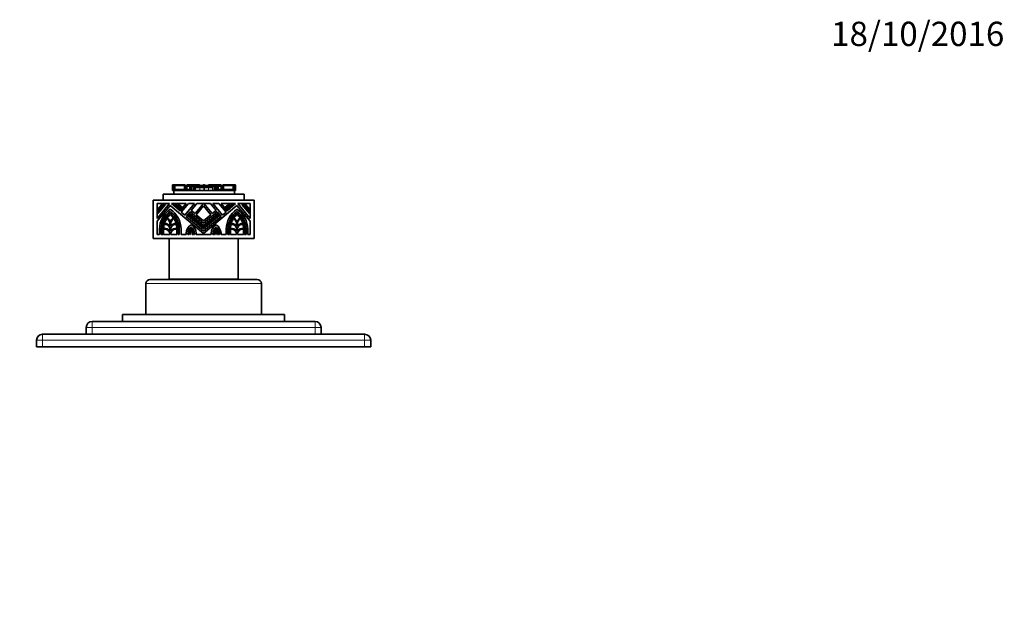
# Model space of a CAD drawing. Units: millimetres. Extents: x 0 to 835, y 0 to 1165.
# Drawn here: x 348 to 835, y 873 to 1165 of the extents above; entities that cross this region are included whole.
import ezdxf
from ezdxf import colors
from ezdxf.entities.mleader import LeaderData, LeaderLine
from ezdxf.math import Vec2, Vec3

# ---------------------------------------------------------------- set-up
doc = ezdxf.new("R2010")
doc.units = ezdxf.units.MM
doc.layers.add('DV4_Défaut', color=7, linetype='Continuous')
doc.layers.add('Défaut', color=7, linetype='Continuous')

# ---------------------------------------------------------------- blocks, each defined once
blk = doc.blocks.new('_DOT')
at = {"color": 0}
blk.add_line((0, 0), (-1, 0), dxfattribs=at)
at = {"color": 0, "const_width": 0.333}
blk.add_lwpolyline([(-0.1665, 0, 1), (0.1665, 0, 1)], format="xyb", close=True, dxfattribs=at)
blk = doc.blocks.new('SE3')
at = {"layer": 'DV4_Défaut', "color": 7, "linetype": 'Continuous', "lineweight": 18}
for p, q in [((423.79, 1083.1), (423.79, 1080.17)), ((423.86, 1083.1), (423.86, 1080.17)), ((424.78, 1082.74), (424.78, 1080.79)), ((424.89, 1082.74), (424.89, 1080.79)), ((424.89, 1080.79), (424.89, 1080.17)), ((425.33, 1080.79), (425.33, 1080.17)), ((426.77, 1080.79), (426.77, 1080.17)), ((427.03, 1083.1), (427.03, 1082.74)), ((427.08, 1083.1), (427.08, 1082.74)), ((427.14, 1080.79), (427.14, 1080.17)), ((427.9, 1083.1), (427.9, 1082.74)), ((428.57, 1080.79), (428.57, 1080.17)), ((429.03, 1080.79), (429.03, 1080.17)), ((429.37, 1080.79), (429.37, 1080.17)), ((429.4, 1082.74), (429.4, 1082.74)), ((430.09, 1082.74), (430.09, 1082.37)), ((430.44, 1082.74), (430.44, 1082.37)), ((430.89, 1082.74), (430.89, 1082.37)), ((431.29, 1082.74), (431.29, 1082.37)), ((431.65, 1082.74), (431.65, 1082.37)), ((431.98, 1082.74), (431.98, 1082.37)), ((433.16, 1082.37), (433.16, 1080.17)), ((434.28, 1082.37), (434.28, 1080.17)), ((437.22, 1081.53), (434.97, 1081.53)), ((435.39, 1082), (435.14, 1082)), ((435.14, 1081.93), (435.39, 1081.93)), ((436.11, 1082), (435.39, 1082)), ((435.39, 1081.93), (436.11, 1081.93)), ((436.2, 1082), (436.11, 1082)), ((436.11, 1081.93), (436.2, 1081.93)), ((436.2, 1081.86), (436.2, 1081.86)), ((436.2, 1081.86), (437.53, 1081.86)), ((437.02, 1082.19), (437.02, 1082.57)), ((437.22, 1080.17), (437.22, 1081.53)), ((437.23, 1081.53), (437.22, 1081.53)), ((437.23, 1081.53), (437.23, 1080.17)), ((438.03, 1081.53), (437.23, 1081.53)), ((437.72, 1081.91), (440.98, 1081.91)), ((437.92, 1081.96), (437.92, 1082.08)), ((437.92, 1082.08), (439.35, 1082.08)), ((437.92, 1082.08), (438.09, 1082.06)), ((439.35, 1082.08), (440.78, 1082.08)), ((440.62, 1082.06), (440.78, 1082.08)), ((441.48, 1081.53), (440.68, 1081.53)), ((440.78, 1082.08), (440.78, 1081.96)), ((441.18, 1081.86), (442.5, 1081.86)), ((441.48, 1080.17), (441.48, 1081.53)), ((441.49, 1081.53), (441.48, 1081.53)), ((441.49, 1081.53), (441.49, 1080.17)), ((443.73, 1081.53), (441.49, 1081.53)), ((441.68, 1082.57), (441.68, 1082.19)), ((442.59, 1082), (442.5, 1082)), ((442.5, 1081.93), (442.59, 1081.93)), ((442.5, 1081.86), (442.5, 1081.86)), ((443.31, 1082), (442.59, 1082)), ((442.59, 1081.93), (443.31, 1081.93)), ((443.57, 1082), (443.31, 1082)), ((443.31, 1081.93), (443.57, 1081.93)), ((444.43, 1082.37), (444.43, 1080.17)), ((445.54, 1082.37), (445.54, 1080.17)), ((446.73, 1082.74), (446.73, 1082.37)), ((447.05, 1082.74), (447.05, 1082.37)), ((447.42, 1082.74), (447.42, 1082.37)), ((447.82, 1082.74), (447.82, 1082.37)), ((448.27, 1082.74), (448.27, 1082.37)), ((448.62, 1082.74), (448.62, 1082.37)), ((449.3, 1082.74), (449.3, 1082.74)), ((449.34, 1080.79), (449.34, 1080.17)), ((449.68, 1080.79), (449.68, 1080.17)), ((450.13, 1080.79), (450.13, 1080.17)), ((450.8, 1083.1), (450.8, 1082.74)), ((451.57, 1080.79), (451.57, 1080.17)), ((451.63, 1083.1), (451.63, 1082.74)), ((451.68, 1083.1), (451.68, 1082.74)), ((451.93, 1080.79), (451.93, 1080.17)), ((453.38, 1080.79), (453.38, 1080.17)), ((453.81, 1082.74), (453.81, 1080.79)), ((453.82, 1080.79), (453.82, 1080.17)), ((453.93, 1082.74), (453.93, 1080.79)), ((454.84, 1083.1), (454.84, 1080.17)), ((454.91, 1083.1), (454.91, 1080.17)), ((467.65, 1034.28), (410.65, 1034.28)), ((381.15, 1012.58), (384.15, 1012.58)), ((384.15, 1015.58), (384.15, 1012.58)), ((494.15, 1012.58), (384.15, 1012.58)), ((384.15, 1012.58), (384.15, 1009.28)), ((494.15, 1015.58), (494.15, 1012.58)), ((494.15, 1009.28), (494.15, 1012.58)), ((497.15, 1012.58), (494.15, 1012.58)), ((359.65, 1009.28), (359.65, 1006.28)), ((518.65, 1009.28), (518.65, 1006.28)), ((356.65, 1006.28), (359.65, 1006.28)), ((359.65, 1006.28), (359.65, 1002.98)), ((518.65, 1006.28), (359.65, 1006.28)), ((518.65, 1002.98), (518.65, 1006.28)), ((518.65, 1006.28), (521.65, 1006.28))]:
    blk.add_line(p, q, dxfattribs=at)
at = {"layer": 'DV4_Défaut', "color": 7, "linetype": 'Continuous', "lineweight": 35}
for p, q in [((423.79, 1083.1), (423.79, 1083.1)), ((423.79, 1083.1), (423.8, 1083.1)), ((423.79, 1083.1), (423.79, 1080.17)), ((423.79, 1082.92), (423.79, 1082.92)), ((423.79, 1082.92), (423.79, 1080.17)), ((423.79, 1080.17), (423.79, 1080.17)), ((423.79, 1080.17), (423.79, 1080.17)), ((423.79, 1080.17), (423.8, 1080.17)), ((423.8, 1083.1), (423.8, 1080.17)), ((423.8, 1083.1), (423.81, 1083.1)), ((423.8, 1080.17), (423.81, 1080.17)), ((423.83, 1083.1), (423.81, 1083.1)), ((423.81, 1083.1), (423.81, 1080.17)), ((423.83, 1080.17), (423.81, 1080.17)), ((423.83, 1083.1), (423.83, 1080.17)), ((423.83, 1083.1), (423.86, 1083.1)), ((423.83, 1080.17), (423.86, 1080.17)), ((423.86, 1083.1), (423.92, 1083.1)), ((423.86, 1080.17), (423.92, 1080.17)), ((423.92, 1083.1), (424.02, 1083.1)), ((423.92, 1083.1), (423.92, 1080.17)), ((423.92, 1080.17), (424.02, 1080.17)), ((424.02, 1083.1), (424.02, 1080.17)), ((424.02, 1083.1), (424.44, 1083.1)), ((424.02, 1080.17), (424.35, 1080.17)), ((424.35, 1080.17), (454.35, 1080.17)), ((424.35, 1078.48), (424.35, 1080.17)), ((424.44, 1083.1), (424.44, 1080.79)), ((424.44, 1083.1), (424.79, 1083.1)), ((424.44, 1080.79), (424.44, 1080.17)), ((424.44, 1080.79), (424.65, 1080.79)), ((424.62, 1081.81), (424.52, 1081.81)), ((424.52, 1081.81), (424.52, 1080.79)), ((424.62, 1082.74), (424.63, 1082.74)), ((424.62, 1082.74), (424.62, 1080.79)), ((424.63, 1082.74), (424.63, 1080.79)), ((424.78, 1082.74), (424.63, 1082.74)), ((424.65, 1080.79), (424.65, 1080.17)), ((424.65, 1080.79), (424.89, 1080.79)), ((424.89, 1082.74), (424.78, 1082.74)), ((424.79, 1083.1), (424.79, 1082.74)), ((424.79, 1083.1), (426.32, 1083.1)), ((424.89, 1082.74), (424.89, 1080.79)), ((424.89, 1082.74), (425, 1082.74)), ((424.89, 1082.74), (424.89, 1082.74)), ((425.05, 1082.74), (424.89, 1082.74)), ((424.89, 1082.74), (424.89, 1082.74)), ((424.89, 1080.79), (425.33, 1080.79)), ((425, 1082.74), (425, 1080.79)), ((425, 1082.74), (429.71, 1082.74)), ((426.36, 1082.74), (425.05, 1082.74)), ((425.33, 1080.79), (426.01, 1080.79)), ((426.01, 1080.79), (426.01, 1080.17)), ((426.01, 1080.79), (426.77, 1080.79)), ((426.32, 1083.1), (426.32, 1082.74)), ((426.32, 1083.1), (426.59, 1083.1)), ((429.05, 1082.74), (426.36, 1082.74)), ((426.36, 1082.74), (426.36, 1082.74)), ((426.59, 1083.1), (426.59, 1082.74)), ((426.59, 1083.1), (426.79, 1083.1)), ((426.77, 1080.79), (427.14, 1080.79)), ((426.79, 1083.1), (426.79, 1082.74)), ((426.79, 1083.1), (427.03, 1083.1)), ((427.03, 1083.1), (427.08, 1083.1)), ((427.08, 1083.1), (427.24, 1083.1)), ((427.14, 1080.79), (428.16, 1080.79)), ((427.24, 1083.1), (427.24, 1082.74)), ((427.24, 1083.1), (427.56, 1083.1)), ((427.56, 1083.1), (427.56, 1082.74)), ((427.56, 1083.1), (427.56, 1083.1)), ((427.56, 1083.1), (427.72, 1083.1)), ((427.56, 1082.74), (427.56, 1083.1)), ((427.72, 1083.1), (427.9, 1083.1)), ((427.72, 1083.1), (427.72, 1082.74)), ((427.9, 1083.1), (427.96, 1083.1)), ((427.96, 1083.1), (429.91, 1083.1)), ((427.96, 1082.74), (427.96, 1083.1)), ((428.16, 1080.79), (428.16, 1080.17)), ((428.16, 1080.79), (428.57, 1080.79)), ((428.57, 1080.79), (429.03, 1080.79)), ((429.03, 1080.79), (429.37, 1080.79)), ((429.4, 1082.74), (429.05, 1082.74)), ((429.05, 1082.74), (429.05, 1082.74)), ((429.37, 1080.79), (429.69, 1080.79)), ((429.6, 1082.74), (429.4, 1082.74)), ((429.71, 1082.74), (429.6, 1082.74)), ((429.6, 1082.74), (429.6, 1082.74)), ((429.69, 1080.79), (429.69, 1080.17)), ((429.69, 1080.79), (430.08, 1080.79)), ((429.71, 1082.74), (429.71, 1080.79)), ((429.71, 1082.74), (430.09, 1082.74)), ((429.92, 1082.74), (429.71, 1082.74)), ((429.71, 1082.74), (429.71, 1082.74)), ((429.91, 1083.1), (429.91, 1082.74)), ((430.02, 1083.1), (429.91, 1083.1)), ((429.92, 1082.74), (429.92, 1082.74)), ((430.02, 1083.1), (430.05, 1083.1)), ((430.02, 1082.74), (430.02, 1083.1)), ((430.91, 1082.74), (430.04, 1082.74)), ((430.05, 1082.74), (430.05, 1083.1)), ((430.08, 1080.79), (430.08, 1080.17)), ((430.08, 1080.79), (431.1, 1080.79)), ((430.09, 1082.74), (430.44, 1082.74)), ((430.88, 1082.37), (430.09, 1082.37)), ((430.09, 1082.37), (430.09, 1080.79)), ((430.44, 1082.74), (430.89, 1082.74)), ((430.83, 1083.1), (430.82, 1083.1)), ((430.82, 1083.1), (430.82, 1082.74)), ((430.83, 1083.1), (430.83, 1082.74)), ((430.83, 1083.1), (431.33, 1083.1)), ((432.31, 1082.37), (430.88, 1082.37)), ((430.88, 1082.37), (430.88, 1080.79)), ((430.89, 1082.74), (430.96, 1082.74)), ((430.91, 1082.74), (430.91, 1082.74)), ((431.24, 1082.74), (430.91, 1082.74)), ((430.96, 1082.74), (431.27, 1082.74)), ((430.96, 1082.37), (430.96, 1082.74)), ((431.1, 1080.79), (431.1, 1080.17)), ((431.1, 1080.79), (431.67, 1080.79)), ((431.29, 1082.74), (431.24, 1082.74)), ((431.24, 1082.74), (431.24, 1082.74)), ((431.27, 1082.37), (431.27, 1082.74)), ((431.6, 1082.74), (431.29, 1082.74)), ((431.33, 1083.1), (431.33, 1082.74)), ((431.33, 1083.1), (431.46, 1083.1)), ((431.46, 1083.1), (431.46, 1082.74)), ((431.46, 1083.1), (434.68, 1083.1)), ((431.65, 1082.74), (431.6, 1082.74)), ((431.6, 1082.74), (431.6, 1082.37)), ((431.95, 1082.74), (431.65, 1082.74)), ((431.67, 1080.79), (431.67, 1080.17)), ((431.67, 1080.79), (432.31, 1080.79)), ((431.98, 1082.74), (431.95, 1082.74)), ((431.95, 1082.74), (431.95, 1082.37)), ((432.16, 1082.74), (431.98, 1082.74)), ((433.73, 1082.74), (432.16, 1082.74)), ((432.16, 1082.74), (432.16, 1082.37)), ((432.69, 1082.37), (432.31, 1082.37)), ((432.31, 1082.37), (432.31, 1080.79)), ((433.16, 1082.37), (432.69, 1082.37)), ((432.69, 1082.37), (432.69, 1080.17)), ((433.91, 1082.37), (433.16, 1082.37)), ((433.82, 1082.74), (433.73, 1082.74)), ((433.73, 1082.74), (433.73, 1082.37)), ((433.82, 1082.74), (433.82, 1082.37)), ((434.42, 1082.74), (433.82, 1082.74)), ((434.28, 1082.37), (433.91, 1082.37)), ((433.91, 1082.37), (433.91, 1080.17)), ((434.97, 1082.37), (434.28, 1082.37)), ((434.42, 1082.74), (434.42, 1082.37)), ((434.75, 1082.74), (434.42, 1082.74)), ((434.68, 1083.1), (434.68, 1082.74)), ((434.68, 1083.1), (435.21, 1083.1)), ((434.75, 1082.74), (434.75, 1082.37)), ((434.85, 1082.74), (434.75, 1082.74)), ((434.75, 1082.74), (434.75, 1082.74)), ((434.75, 1082.74), (434.75, 1082.37)), ((434.85, 1082.74), (434.85, 1082.37)), ((435.48, 1082.74), (434.85, 1082.74)), ((435.06, 1082.37), (434.97, 1082.37)), ((434.97, 1082.37), (434.97, 1080.17)), ((434.97, 1081.82), (434.99, 1081.82)), ((434.99, 1081.82), (435, 1081.82)), ((435, 1081.82), (437.3, 1081.82)), ((435.06, 1082.37), (435.14, 1082.37)), ((435.06, 1082.37), (435.06, 1081.82)), ((435.14, 1081.82), (435.14, 1082.37)), ((435.14, 1082.11), (435.36, 1082.11)), ((435.21, 1083.1), (435.21, 1082.74)), ((435.21, 1083.1), (435.79, 1083.1)), ((435.36, 1082.11), (436.15, 1082.11)), ((435.39, 1082), (435.39, 1081.93)), ((435.77, 1082.74), (435.48, 1082.74)), ((435.48, 1082.74), (435.48, 1082.11)), ((435.77, 1082.74), (435.77, 1082.63)), ((435.77, 1082.63), (435.77, 1082.11)), ((436.92, 1082.63), (435.77, 1082.63)), ((435.79, 1083.1), (435.79, 1082.74)), ((435.79, 1083.1), (437.04, 1083.1)), ((435.79, 1082.74), (436.14, 1082.74)), ((436.11, 1082), (436.11, 1081.93)), ((436.14, 1082.74), (436.27, 1082.74)), ((436.14, 1082.63), (436.14, 1082.74)), ((436.15, 1082.11), (436.19, 1082.11)), ((436.2, 1082.19), (436.2, 1081.86)), ((436.25, 1082.19), (436.2, 1082.19)), ((436.2, 1082.19), (436.2, 1081.86)), ((436.25, 1082.19), (436.29, 1082.19)), ((436.29, 1082.19), (436.25, 1082.19)), ((436.4, 1082.74), (436.27, 1082.74)), ((436.27, 1082.74), (436.27, 1082.63)), ((436.3, 1082.19), (436.29, 1082.19)), ((436.33, 1082.19), (436.3, 1082.19)), ((436.3, 1082.19), (436.3, 1082.19)), ((439.35, 1082.19), (436.33, 1082.19)), ((436.4, 1082.63), (436.4, 1082.74)), ((437.04, 1082.74), (436.4, 1082.74)), ((436.9, 1082.5), (436.9, 1082.19)), ((437.04, 1083.1), (437.04, 1082.74)), ((437.3, 1081.82), (438.06, 1081.82)), ((437.37, 1082.56), (437.37, 1082.19)), ((437.48, 1082.63), (437.48, 1082.19)), ((437.48, 1082.63), (437.48, 1082.63)), ((438.09, 1082.06), (438.15, 1082.05)), ((438.34, 1082), (440.37, 1082)), ((438.73, 1082.73), (438.73, 1082.19)), ((438.73, 1082.73), (438.73, 1082.73)), ((439.35, 1082.95), (439.35, 1082.79)), ((439.35, 1082.79), (439.35, 1082.19)), ((439.35, 1082.19), (439.35, 1082.08)), ((442.38, 1082.19), (439.35, 1082.19)), ((439.35, 1082.08), (439.35, 1082.04)), ((439.35, 1081.83), (439.35, 1081.54)), ((439.35, 1081.54), (439.35, 1080.17)), ((439.98, 1082.73), (439.98, 1082.19)), ((439.98, 1082.73), (439.98, 1082.73)), ((440.56, 1082.05), (440.62, 1082.06)), ((440.64, 1081.82), (441.41, 1081.82)), ((441.23, 1082.63), (441.23, 1082.19)), ((441.23, 1082.63), (441.23, 1082.63)), ((441.34, 1082.19), (441.34, 1082.56)), ((441.41, 1081.82), (443.7, 1081.82)), ((441.67, 1083.1), (441.67, 1082.74)), ((441.67, 1083.1), (442.92, 1083.1)), ((442.31, 1082.74), (441.67, 1082.74)), ((442.94, 1082.63), (441.78, 1082.63)), ((441.81, 1082.19), (441.81, 1082.5)), ((442.31, 1082.63), (442.31, 1082.74)), ((442.43, 1082.74), (442.31, 1082.74)), ((442.4, 1082.19), (442.38, 1082.19)), ((442.42, 1082.19), (442.4, 1082.19)), ((442.4, 1082.19), (442.4, 1082.19)), ((442.46, 1082.19), (442.42, 1082.19)), ((442.42, 1082.19), (442.46, 1082.19)), ((442.43, 1082.74), (442.56, 1082.74)), ((442.43, 1082.63), (442.43, 1082.74)), ((442.5, 1082.19), (442.46, 1082.19)), ((442.5, 1082.19), (442.5, 1081.86)), ((442.5, 1081.86), (442.5, 1082.19)), ((442.51, 1082.11), (442.56, 1082.11)), ((442.56, 1082.74), (442.92, 1082.74)), ((442.56, 1082.63), (442.56, 1082.74)), ((442.56, 1082.11), (443.35, 1082.11)), ((442.59, 1082), (442.59, 1081.93)), ((442.92, 1083.1), (442.92, 1082.74)), ((442.92, 1083.1), (443.49, 1083.1)), ((442.94, 1082.74), (442.94, 1082.63)), ((443.23, 1082.74), (442.94, 1082.74)), ((442.94, 1082.63), (442.94, 1082.11)), ((443.23, 1082.74), (443.23, 1082.11)), ((443.86, 1082.74), (443.23, 1082.74)), ((443.31, 1082), (443.31, 1081.93)), ((443.35, 1082.11), (443.57, 1082.11)), ((443.49, 1083.1), (443.49, 1082.74)), ((443.49, 1083.1), (444.03, 1083.1)), ((443.57, 1082.37), (443.65, 1082.37)), ((443.57, 1082.37), (443.57, 1081.82)), ((443.73, 1082.37), (443.65, 1082.37)), ((443.65, 1082.37), (443.65, 1081.82)), ((443.7, 1081.82), (443.72, 1081.82)), ((443.72, 1081.82), (443.73, 1081.82)), ((444.43, 1082.37), (443.73, 1082.37)), ((443.73, 1082.37), (443.73, 1080.17)), ((443.86, 1082.74), (443.86, 1082.37)), ((443.95, 1082.74), (443.86, 1082.74)), ((444.28, 1082.74), (443.95, 1082.74)), ((443.95, 1082.74), (443.95, 1082.37)), ((443.95, 1082.74), (443.95, 1082.74)), ((443.95, 1082.37), (443.95, 1082.74)), ((444.03, 1083.1), (444.03, 1082.74)), ((444.03, 1083.1), (447.24, 1083.1)), ((444.28, 1082.74), (444.28, 1082.37)), ((444.89, 1082.74), (444.28, 1082.74)), ((444.8, 1082.37), (444.43, 1082.37)), ((445.54, 1082.37), (444.8, 1082.37)), ((444.8, 1082.37), (444.8, 1080.17)), ((444.89, 1082.74), (444.89, 1082.37)), ((444.98, 1082.74), (444.89, 1082.74)), ((446.54, 1082.74), (444.98, 1082.74)), ((444.98, 1082.37), (444.98, 1082.74)), ((446.01, 1082.37), (445.54, 1082.37)), ((446.4, 1082.37), (446.01, 1082.37)), ((446.01, 1082.37), (446.01, 1080.17)), ((447.83, 1082.37), (446.4, 1082.37)), ((446.4, 1082.37), (446.4, 1080.79)), ((446.4, 1080.79), (447.03, 1080.79)), ((446.73, 1082.74), (446.54, 1082.74)), ((446.54, 1082.74), (446.54, 1082.37)), ((446.76, 1082.74), (446.73, 1082.74)), ((447.05, 1082.74), (446.76, 1082.74)), ((446.76, 1082.37), (446.76, 1082.74)), ((447.03, 1080.79), (447.03, 1080.17)), ((447.03, 1080.79), (447.61, 1080.79)), ((447.11, 1082.74), (447.05, 1082.74)), ((447.42, 1082.74), (447.11, 1082.74)), ((447.11, 1082.37), (447.11, 1082.74)), ((447.24, 1083.1), (447.24, 1082.74)), ((447.24, 1083.1), (447.38, 1083.1)), ((447.38, 1083.1), (447.38, 1082.74)), ((447.38, 1083.1), (447.88, 1083.1)), ((447.46, 1082.74), (447.42, 1082.74)), ((447.44, 1082.74), (447.75, 1082.74)), ((447.44, 1082.74), (447.44, 1082.37)), ((447.79, 1082.74), (447.46, 1082.74)), ((447.46, 1082.74), (447.46, 1082.74)), ((447.61, 1080.79), (447.61, 1080.17)), ((447.61, 1080.79), (448.63, 1080.79)), ((447.75, 1082.74), (447.82, 1082.74)), ((447.75, 1082.74), (447.75, 1082.37)), ((448.67, 1082.74), (447.79, 1082.74)), ((447.79, 1082.74), (447.79, 1082.74)), ((447.82, 1082.74), (448.27, 1082.74)), ((448.62, 1082.37), (447.83, 1082.37)), ((447.83, 1082.37), (447.83, 1080.79)), ((447.88, 1083.1), (447.88, 1082.74)), ((447.88, 1083.1), (447.88, 1083.1)), ((447.88, 1082.74), (447.88, 1083.1)), ((448.27, 1082.74), (448.62, 1082.74)), ((448.62, 1082.74), (449, 1082.74)), ((448.62, 1082.37), (448.62, 1080.79)), ((448.63, 1080.79), (448.63, 1080.17)), ((448.63, 1080.79), (449.02, 1080.79)), ((448.66, 1083.1), (448.69, 1083.1)), ((448.66, 1083.1), (448.66, 1082.74)), ((448.79, 1083.1), (448.69, 1083.1)), ((448.69, 1083.1), (448.69, 1082.74)), ((448.79, 1083.1), (448.79, 1082.74)), ((448.79, 1083.1), (450.75, 1083.1)), ((449, 1082.74), (448.79, 1082.74)), ((448.79, 1082.74), (448.79, 1082.74)), ((449, 1082.74), (449, 1080.79)), ((449, 1082.74), (453.71, 1082.74)), ((449.1, 1082.74), (449, 1082.74)), ((449, 1082.74), (449, 1082.74)), ((449.02, 1080.79), (449.02, 1080.17)), ((449.02, 1080.79), (449.34, 1080.79)), ((449.3, 1082.74), (449.1, 1082.74)), ((449.1, 1082.74), (449.1, 1082.74)), ((449.66, 1082.74), (449.3, 1082.74)), ((449.34, 1080.79), (449.68, 1080.79)), ((452.35, 1082.74), (449.66, 1082.74)), ((449.66, 1082.74), (449.66, 1082.74)), ((449.68, 1080.79), (450.13, 1080.79)), ((450.13, 1080.79), (450.55, 1080.79)), ((450.55, 1080.79), (450.55, 1080.17)), ((450.55, 1080.79), (451.57, 1080.79)), ((450.75, 1083.1), (450.8, 1083.1)), ((450.75, 1083.1), (450.75, 1082.74)), ((450.8, 1083.1), (450.98, 1083.1)), ((450.98, 1083.1), (450.98, 1082.74)), ((450.98, 1083.1), (451.14, 1083.1)), ((451.15, 1083.1), (451.14, 1083.1)), ((451.14, 1083.1), (451.14, 1082.74)), ((451.15, 1083.1), (451.15, 1082.74)), ((451.15, 1083.1), (451.47, 1083.1)), ((451.47, 1083.1), (451.47, 1082.74)), ((451.47, 1083.1), (451.63, 1083.1)), ((451.57, 1080.79), (451.93, 1080.79)), ((451.63, 1083.1), (451.68, 1083.1)), ((451.68, 1083.1), (451.91, 1083.1)), ((451.91, 1083.1), (451.91, 1082.74)), ((451.91, 1083.1), (452.12, 1083.1)), ((451.93, 1080.79), (452.7, 1080.79)), ((452.12, 1083.1), (452.12, 1082.74)), ((452.12, 1083.1), (452.39, 1083.1)), ((453.66, 1082.74), (452.35, 1082.74)), ((452.35, 1082.74), (452.35, 1082.74)), ((452.39, 1083.1), (452.39, 1082.74)), ((452.39, 1083.1), (453.92, 1083.1)), ((452.7, 1080.79), (452.7, 1080.17)), ((452.7, 1080.79), (453.38, 1080.79)), ((453.38, 1080.79), (453.82, 1080.79)), ((453.81, 1082.74), (453.66, 1082.74)), ((453.71, 1082.74), (453.71, 1080.79)), ((453.71, 1082.74), (453.81, 1082.74)), ((453.81, 1082.74), (453.81, 1080.79)), ((453.81, 1082.74), (453.81, 1082.74)), ((453.93, 1082.74), (453.81, 1082.74)), ((453.81, 1082.74), (453.81, 1082.74)), ((453.82, 1080.79), (454.05, 1080.79)), ((453.92, 1083.1), (453.92, 1082.74)), ((453.92, 1083.1), (454.27, 1083.1)), ((454.07, 1082.74), (453.93, 1082.74)), ((454.05, 1080.79), (454.05, 1080.17)), ((454.05, 1080.79), (454.27, 1080.79)), ((454.07, 1082.74), (454.08, 1082.74)), ((454.07, 1082.74), (454.07, 1080.79)), ((454.08, 1080.79), (454.08, 1082.74)), ((454.19, 1081.81), (454.08, 1081.81)), ((454.19, 1080.79), (454.19, 1081.81)), ((454.27, 1083.1), (454.27, 1080.79)), ((454.27, 1083.1), (454.69, 1083.1)), ((454.27, 1080.79), (454.27, 1080.17)), ((454.35, 1080.17), (454.69, 1080.17)), ((454.35, 1078.48), (454.35, 1080.17)), ((454.69, 1083.1), (454.69, 1080.17)), ((454.69, 1083.1), (454.79, 1083.1)), ((454.69, 1080.17), (454.79, 1080.17)), ((454.79, 1083.1), (454.84, 1083.1)), ((454.79, 1080.17), (454.79, 1083.1)), ((454.79, 1080.17), (454.84, 1080.17)), ((454.84, 1083.1), (454.88, 1083.1)), ((454.84, 1080.17), (454.88, 1080.17)), ((454.88, 1083.1), (454.88, 1080.17)), ((454.89, 1083.1), (454.88, 1083.1)), ((454.89, 1080.17), (454.88, 1080.17)), ((454.89, 1083.1), (454.9, 1083.1)), ((454.89, 1080.17), (454.89, 1083.1)), ((454.89, 1080.17), (454.9, 1080.17)), ((454.9, 1083.1), (454.9, 1080.17)), ((454.9, 1083.1), (454.91, 1083.1)), ((454.9, 1080.17), (454.91, 1080.17)), ((454.91, 1083.1), (454.91, 1083.1)), ((454.91, 1080.17), (454.91, 1083.1)), ((454.92, 1082.92), (454.91, 1082.92)), ((454.91, 1080.17), (454.91, 1080.17)), ((454.91, 1080.17), (454.92, 1080.17)), ((454.92, 1080.17), (454.92, 1082.92)), ((414.15, 1056.48), (414.15, 1075.48)), ((464.15, 1075.48), (414.15, 1075.48)), ((419.15, 1078.48), (459.15, 1078.48)), ((419.15, 1075.48), (419.15, 1078.48)), ((459.15, 1075.48), (459.15, 1078.48)), ((464.15, 1056.48), (464.15, 1075.48)), ((422.3, 1073.74), (416.15, 1073.74)), ((416.15, 1073.74), (416.15, 1066.41)), ((416.15, 1066.41), (422.3, 1073.74)), ((422.68, 1072.87), (416.15, 1065.09)), ((420.33, 1073.31), (416.57, 1068.84)), ((416.57, 1069.5), (419.77, 1073.31)), ((419.11, 1073.31), (416.57, 1070.29)), ((416.57, 1070.95), (418.56, 1073.31)), ((416.57, 1070.29), (416.57, 1070.95)), ((418.56, 1073.31), (419.11, 1073.31)), ((419.77, 1073.31), (420.33, 1073.31)), ((439.15, 1059.05), (422.68, 1072.87)), ((430.5, 1073.74), (423.35, 1073.74)), ((423.35, 1073.74), (427.55, 1070.22)), ((427.61, 1070.95), (424.79, 1073.31)), ((424.79, 1073.31), (425.45, 1073.31)), ((425.45, 1073.31), (427.88, 1071.28)), ((426.24, 1073.31), (426.9, 1073.31)), ((428.21, 1071.67), (426.24, 1073.31)), ((426.9, 1073.31), (428.48, 1071.99)), ((427.55, 1070.22), (430.5, 1073.74)), ((427.88, 1071.28), (427.61, 1070.95)), ((431.61, 1073.74), (428.04, 1069.48)), ((428.48, 1071.99), (428.21, 1071.67)), ((429.82, 1067.99), (434.65, 1073.74)), ((432.43, 1069.78), (430.47, 1067.44)), ((434.65, 1073.74), (431.61, 1073.74)), ((439.15, 1064.14), (432.43, 1069.78)), ((435.75, 1073.74), (432.98, 1070.43)), ((432.98, 1070.43), (434.88, 1068.83)), ((434.88, 1068.83), (439, 1073.74)), ((439.15, 1072.6), (435.53, 1068.29)), ((439, 1073.74), (435.75, 1073.74)), ((455.62, 1072.87), (439.15, 1059.05)), ((442.77, 1068.29), (439.15, 1072.6)), ((445.87, 1069.78), (439.15, 1064.14)), ((442.55, 1073.74), (439.31, 1073.74)), ((439.31, 1073.74), (443.42, 1068.83)), ((445.33, 1070.43), (442.55, 1073.74)), ((443.42, 1068.83), (445.33, 1070.43)), ((446.7, 1073.74), (443.66, 1073.74)), ((443.66, 1073.74), (448.49, 1067.99)), ((447.84, 1067.44), (445.87, 1069.78)), ((450.27, 1069.48), (446.7, 1073.74)), ((454.95, 1073.74), (447.8, 1073.74)), ((447.8, 1073.74), (450.76, 1070.22)), ((449.83, 1071.99), (451.4, 1073.31)), ((450.1, 1071.67), (449.83, 1071.99)), ((452.06, 1073.31), (450.1, 1071.67)), ((450.42, 1071.28), (452.85, 1073.31)), ((450.7, 1070.95), (450.42, 1071.28)), ((453.51, 1073.31), (450.7, 1070.95)), ((450.76, 1070.22), (454.95, 1073.74)), ((451.4, 1073.31), (452.06, 1073.31)), ((452.85, 1073.31), (453.51, 1073.31)), ((462.15, 1065.09), (455.62, 1072.87)), ((462.15, 1073.74), (456.01, 1073.74)), ((456.01, 1073.74), (462.15, 1066.41)), ((461.73, 1068.84), (457.98, 1073.31)), ((457.98, 1073.31), (458.53, 1073.31)), ((458.53, 1073.31), (461.73, 1069.5)), ((461.73, 1070.29), (459.2, 1073.31)), ((459.2, 1073.31), (459.75, 1073.31)), ((459.75, 1073.31), (461.73, 1070.95)), ((461.73, 1070.95), (461.73, 1070.29)), ((462.15, 1066.41), (462.15, 1073.74)), ((416.15, 1065.09), (416.15, 1058.47)), ((416.57, 1068.84), (416.57, 1069.5)), ((428.04, 1069.48), (429.82, 1067.99)), ((430.47, 1067.44), (439.15, 1060.16)), ((431.34, 1067.82), (431.61, 1068.15)), ((439.15, 1061.27), (431.34, 1067.82)), ((431.61, 1068.15), (439.15, 1061.82)), ((431.94, 1068.53), (432.21, 1068.86)), ((439.15, 1062.48), (431.94, 1068.53)), ((432.21, 1068.86), (439.15, 1063.03)), ((435.53, 1068.29), (439.15, 1065.25)), ((439.15, 1063.03), (446.09, 1068.86)), ((446.37, 1068.53), (439.15, 1062.48)), ((439.15, 1065.25), (442.77, 1068.29)), ((439.15, 1061.82), (446.69, 1068.15)), ((446.97, 1067.82), (439.15, 1061.27)), ((439.15, 1060.16), (447.84, 1067.44)), ((446.09, 1068.86), (446.37, 1068.53)), ((446.69, 1068.15), (446.97, 1067.82)), ((448.49, 1067.99), (450.27, 1069.48)), ((461.73, 1069.5), (461.73, 1068.84)), ((462.15, 1058.47), (462.15, 1065.09)), ((417.38, 1058.47), (417.38, 1061.17)), ((418.23, 1061.17), (418.23, 1058.47)), ((418.97, 1058.47), (418.97, 1061.17)), ((419.4, 1061.14), (419.4, 1058.47)), ((422.47, 1062.64), (422.47, 1064.51)), ((422.47, 1060.08), (422.47, 1061.17)), ((422.89, 1064.51), (422.89, 1062.64)), ((422.89, 1061.17), (422.89, 1060.08)), ((425.97, 1058.47), (425.97, 1061.14)), ((426.39, 1061.17), (426.39, 1058.47)), ((427.13, 1058.47), (427.13, 1061.17)), ((427.98, 1061.17), (427.98, 1058.47)), ((450.32, 1058.47), (450.32, 1061.17)), ((451.17, 1061.17), (451.17, 1058.47)), ((451.91, 1058.47), (451.91, 1061.17)), ((452.34, 1061.14), (452.34, 1058.47)), ((455.41, 1062.64), (455.41, 1064.51)), ((455.41, 1060.08), (455.41, 1061.17)), ((455.84, 1064.51), (455.84, 1062.64)), ((455.84, 1061.17), (455.84, 1060.08)), ((458.91, 1058.47), (458.91, 1061.14)), ((459.33, 1061.17), (459.33, 1058.47)), ((460.08, 1058.47), (460.08, 1061.17)), ((460.92, 1061.17), (460.92, 1058.47)), ((464.15, 1056.48), (414.15, 1056.48)), ((416.15, 1058.47), (417.38, 1058.47)), ((418.23, 1058.47), (418.97, 1058.47)), ((419.4, 1058.47), (422.47, 1058.47)), ((422.15, 1056.48), (422.15, 1036.48)), ((422.47, 1058.47), (422.47, 1058.52)), ((422.89, 1058.52), (422.89, 1058.47)), ((422.89, 1058.47), (425.97, 1058.47)), ((426.39, 1058.47), (427.13, 1058.47)), ((427.98, 1058.47), (430.56, 1058.47)), ((430.56, 1058.47), (430.56, 1059.15)), ((431.4, 1058.91), (431.4, 1058.47)), ((431.4, 1058.47), (431.88, 1058.47)), ((431.88, 1058.47), (431.88, 1058.91)), ((432.3, 1058.91), (432.3, 1058.47)), ((432.3, 1058.47), (432.57, 1058.47)), ((432.57, 1058.47), (432.57, 1059.51)), ((433.41, 1059.49), (433.41, 1058.47)), ((433.41, 1058.47), (433.74, 1058.47)), ((433.74, 1058.47), (433.74, 1058.84)), ((434.16, 1058.84), (434.16, 1058.47)), ((434.16, 1058.47), (434.63, 1058.47)), ((434.63, 1058.47), (434.63, 1058.84)), ((435.48, 1059.15), (435.48, 1058.47)), ((435.48, 1058.47), (442.83, 1058.47)), ((442.83, 1058.47), (442.83, 1059.15)), ((443.68, 1058.84), (443.68, 1058.47)), ((443.68, 1058.47), (444.14, 1058.47)), ((444.14, 1058.47), (444.14, 1058.84)), ((444.57, 1058.84), (444.57, 1058.47)), ((444.57, 1058.47), (444.89, 1058.47)), ((444.89, 1058.47), (444.89, 1059.49)), ((445.74, 1059.51), (445.74, 1058.47)), ((445.74, 1058.47), (446.01, 1058.47)), ((446.01, 1058.47), (446.01, 1058.91)), ((446.43, 1058.91), (446.43, 1058.47)), ((446.43, 1058.47), (446.9, 1058.47)), ((446.9, 1058.47), (446.9, 1058.91)), ((447.75, 1059.15), (447.75, 1058.47)), ((447.75, 1058.47), (450.32, 1058.47)), ((451.17, 1058.47), (451.91, 1058.47)), ((452.34, 1058.47), (455.41, 1058.47)), ((455.41, 1058.47), (455.41, 1058.52)), ((455.84, 1058.52), (455.84, 1058.47)), ((455.84, 1058.47), (458.91, 1058.47)), ((456.15, 1036.48), (456.15, 1056.48)), ((459.33, 1058.47), (460.08, 1058.47)), ((460.92, 1058.47), (462.15, 1058.47)), ((412.65, 1036.28), (465.65, 1036.28)), ((456.15, 1036.48), (422.15, 1036.48)), ((427.9, 1036.48), (427.9, 1036.28)), ((450.4, 1036.28), (450.4, 1036.48)), ((410.65, 1034.28), (410.65, 1019.08)), ((467.65, 1019.08), (467.65, 1034.28)), ((479.15, 1019.08), (399.15, 1019.08)), ((399.15, 1019.08), (399.15, 1015.58)), ((479.15, 1015.58), (479.15, 1019.08)), ((381.15, 1009.28), (381.15, 1012.58)), ((384.15, 1015.58), (494.15, 1015.58)), ((497.15, 1012.58), (497.15, 1009.28)), ((359.65, 1009.28), (518.65, 1009.28)), ((356.65, 1002.98), (356.65, 1006.28)), ((359.65, 1002.98), (356.65, 1002.98)), ((359.65, 1002.98), (518.65, 1002.98)), ((521.65, 1002.98), (518.65, 1002.98)), ((521.65, 1006.28), (521.65, 1002.98))]:
    blk.add_line(p, q, dxfattribs=at)
for centre, radius, start, end in [((436.17, 1081.85), 0.0356, 273.06, 1.8345), ((436.17, 1081.86), 0.0367, 270.0077, 0.062), ((436.19, 1082), 0.11, 84.4588, 90), ((436.24, 1082.14), 0.0672, 352.0723, 41.7586), ((437.23, 1082.49), 0.333, 107.9219, 178.7802), ((437.21, 1082.66), 0.173, 62.5315, 117.5342), ((437.16, 1083.65), 1.84, 270, 288.0201), ((437.45, 1083.3), 0.511, 252.5231, 264.6995), ((437.87, 1086.8), 4.04, 262.6109, 283.3829), ((438.34, 1079.98), 2.02, 89.9997, 107.4912), ((438.56, 1088.75), 6.71, 266.4264, 270.8923), ((438.91, 1082.73), 0.178, 154.374, 179.8105), ((440.83, 1086.73), 3.97, 256.5108, 276.87), ((439.8, 1082.73), 0.178, 0.1895, 23.8425), ((440.14, 1088.75), 6.71, 269.1078, 273.5735), ((440.37, 1079.98), 2.02, 72.3915, 90.0011), ((441.54, 1083.65), 1.84, 252.0717, 270), ((441.25, 1083.33), 0.544, 275.5795, 286.9172), ((441.5, 1082.64), 0.189, 65.7324, 115.507), ((442.51, 1082), 0.11, 90, 95.5412), ((442.54, 1081.85), 0.0356, 178.1655, 266.94), ((442.54, 1081.86), 0.0367, 180.0971, 269.9991), ((429.04, 1061.17), 11.66, 123.0557, 180), ((429.04, 1061.17), 10.81, 126.0319, 180), ((416.32, 1061.17), 11.66, 0, 56.9443), ((416.32, 1061.17), 10.81, 0, 53.9681), ((461.98, 1061.17), 11.66, 123.0557, 180), ((461.98, 1061.17), 10.81, 126.0319, 180), ((449.26, 1061.17), 11.66, 0, 56.9443), ((449.26, 1061.17), 10.81, 0, 53.9681), ((429.04, 1061.17), 10.07, 129.1667, 180), ((429.04, 1061.17), 9.65, 147.0407, 163.5339), ((416.32, 1061.17), 7, 28.5035, 48.6009), ((429.04, 1061.17), 9.65, 131.2496, 144.5032), ((416.32, 1061.17), 7.42, 31.0027, 49.0126), ((416.32, 1061.17), 10.07, 0, 50.8333), ((416.32, 1061.17), 9.65, 35.4968, 48.7504), ((429.04, 1061.17), 7.42, 130.9874, 148.9973), ((429.04, 1061.17), 7, 131.3991, 151.4965), ((416.32, 1061.17), 9.65, 16.4661, 32.9593), ((461.98, 1061.17), 10.07, 129.1667, 180), ((461.98, 1061.17), 9.65, 147.0407, 163.5339), ((449.26, 1061.17), 7, 28.5035, 48.6009), ((461.98, 1061.17), 9.65, 131.2496, 144.5032), ((449.26, 1061.17), 7.42, 31.0027, 49.0126), ((449.26, 1061.17), 10.07, 0, 50.8333), ((449.26, 1061.17), 9.65, 35.4968, 48.7504), ((461.98, 1061.17), 7.42, 130.9874, 148.9973), ((461.98, 1061.17), 7, 131.3991, 151.4965), ((449.26, 1061.17), 9.65, 16.4661, 32.9593), ((429.04, 1061.17), 9.65, 166.2993, 177.6487), ((419.82, 1058.52), 3.07, 30.4503, 97.7753), ((419.82, 1058.52), 2.65, 0, 99.2069), ((420.14, 1061.17), 2.33, 0, 101.5654), ((420.14, 1061.17), 2.76, 32.2042, 97.2204), ((425.23, 1061.17), 2.76, 82.7796, 147.7958), ((425.23, 1061.17), 2.33, 78.4346, 180), ((425.54, 1058.52), 3.07, 82.2247, 149.5497), ((425.54, 1058.52), 2.65, 80.7931, 180), ((416.32, 1061.17), 9.65, 2.3513, 13.7007), ((435.85, 1058.91), 5.3, 123.0191, 177.3797), ((435.85, 1058.91), 4.45, 130.3305, 180), ((435.85, 1058.91), 3.97, 136.1538, 180), ((435.85, 1058.91), 3.55, 143.6123, 155.1403), ((431.72, 1059.51), 1.27, 0.8456, 44.4181), ((430.19, 1058.84), 5.3, 3.3925, 58.4241), ((430.19, 1058.84), 4.44, 0, 51.1711), ((430.19, 1058.84), 3.98, 0, 45.2894), ((430.19, 1058.84), 3.55, 26.1349, 37.8309), ((434.26, 1059.49), 1.27, 134.2833, 178.237), ((448.12, 1058.84), 5.3, 121.5759, 176.6075), ((448.12, 1058.84), 4.44, 128.8289, 180), ((448.12, 1058.84), 3.98, 134.7106, 180), ((448.12, 1058.84), 3.55, 142.1691, 153.8651), ((444.04, 1059.49), 1.27, 1.763, 45.7167), ((442.46, 1058.91), 3.55, 24.8597, 36.3877), ((446.59, 1059.51), 1.27, 135.5819, 179.1544), ((442.46, 1058.91), 3.97, 0, 43.8462), ((442.46, 1058.91), 4.45, 0, 49.6695), ((442.46, 1058.91), 5.3, 2.6203, 56.9809), ((452.76, 1058.52), 2.65, 0, 99.2069), ((461.98, 1061.17), 9.65, 166.2993, 177.6487), ((452.76, 1058.52), 3.07, 30.4503, 97.7753), ((453.08, 1061.17), 2.33, 0, 101.5654), ((453.08, 1061.17), 2.76, 32.2042, 97.2204), ((458.17, 1061.17), 2.76, 82.7796, 147.7958), ((458.17, 1061.17), 2.33, 78.4346, 180), ((458.49, 1058.52), 3.07, 82.2247, 149.5497), ((458.49, 1058.52), 2.65, 80.7931, 180), ((449.26, 1061.17), 9.65, 2.3513, 13.7007), ((435.85, 1058.91), 3.55, 163.1338, 180), ((431.72, 1059.51), 0.848, 0, 30.2895), ((434.26, 1059.49), 0.848, 146.4762, 180), ((430.19, 1058.84), 3.55, 0, 18.4172), ((448.12, 1058.84), 3.55, 161.5828, 180), ((444.04, 1059.49), 0.848, 0, 33.5238), ((446.59, 1059.51), 0.848, 149.7105, 180), ((442.46, 1058.91), 3.55, 0, 16.8662), ((412.65, 1034.28), 2, 90, 180), ((465.65, 1034.28), 2, 0, 90), ((384.15, 1012.58), 3, 90, 180), ((494.15, 1012.58), 3, 0, 90), ((359.65, 1006.28), 3, 90, 180), ((518.65, 1006.28), 3, 0, 90)]:
    blk.add_arc(centre, radius, start, end, dxfattribs=at)
at = {"layer": 'DV4_Défaut', "color": 7, "linetype": 'Continuous', "lineweight": 18}
for centre, radius, start, end in [((437.53, 1083), 0.374, 248.7322, 262.5187), ((429.08, 1081.19), 8.89, 4.8393, 5.6906), ((437.73, 1151.5), 69.98, 270.2459, 271.331), ((437.79, 1155.92), 74.11, 270.2085, 271.2067), ((440.91, 1155.92), 74.11, 268.7933, 269.7915), ((440.98, 1151.5), 69.98, 268.669, 269.7541), ((449.63, 1081.19), 8.89, 174.3094, 175.1608), ((441.18, 1083), 0.374, 277.4813, 291.2678)]:
    blk.add_arc(centre, radius, start, end, dxfattribs=at)
for centre, major_axis, ratio, start_param, end_param in [((434.99, 1081.53), (0, 0.294), 0.549235, 0, 0.102222), ((435, 1081.53), (0, 0.294), 0.572221, 0, 0.169045), ((437.18, 1082.56), (0.184, 0), 0.12447, 0.025578, 2.620497), ((437.22, 1082.64), (-0.068, -0.171), 0.902963, 1.974105, 3.14425), ((438.17, 1081.9), (-0.239, -0.17), 0.581448, 4.620163, 5.076461), ((438.06, 1081.53), (0, 0.294), 0.116341, 0, 1.570796), ((438.21, 1081.86), (-0.193, -0.222), 0.644573, 4.343364, 4.69163), ((438.67, 1081.75), (0, -0.294), 0.401659, 3.141593, 3.629527), ((440.04, 1081.75), (0, 0.294), 0.401659, 5.800977, 6.283185), ((440.5, 1081.86), (-0.193, 0.222), 0.644573, 4.73313, 5.081414), ((440.54, 1081.9), (-0.239, 0.17), 0.581448, 4.348284, 4.804615), ((440.64, 1081.53), (0, 0.294), 0.116341, 4.712389, 6.283185), ((441.48, 1082.64), (0.068, -0.171), 0.902963, 3.140121, 4.309081), ((441.52, 1082.56), (0.184, 0), 0.12447, 0.521096, 3.116015), ((443.7, 1081.53), (0, -0.294), 0.572221, 2.972547, 3.141593), ((443.72, 1081.53), (0, -0.294), 0.549235, 3.03937, 3.141593)]:
    blk.add_ellipse(centre, major_axis=major_axis, ratio=ratio, start_param=start_param, end_param=end_param, dxfattribs=at)
at = {"layer": 'DV4_Défaut', "color": 7, "linetype": 'Continuous', "lineweight": 35}
blk.add_ellipse((442.45, 1082.13), major_axis=(-0.0126, 0.0671), ratio=0.625158, start_param=0.372332, end_param=1.370924, dxfattribs=at)
for points, knots in [([(435.36, 1082.11), (435.36, 1082.11), (435.36, 1082.11), (435.36, 1082.11), (435.36, 1082.11), (435.36, 1082.11), (435.37, 1082.11), (435.37, 1082.11), (435.37, 1082.1), (435.38, 1082.1), (435.38, 1082.09), (435.38, 1082.08), (435.38, 1082.07), (435.39, 1082.06), (435.39, 1082.05), (435.39, 1082.04), (435.39, 1082.03), (435.39, 1082.01), (435.39, 1082)], [0, 0, 0, 0, 0.052419, 0.052419, 0.052419, 0.143908, 0.143908, 0.143908, 0.358926, 0.358926, 0.358926, 0.572922, 0.572922, 0.572922, 0.786446, 0.786446, 0.786446, 1, 1, 1, 1]), ([(435.39, 1081.93), (435.39, 1081.92), (435.39, 1081.9), (435.39, 1081.89), (435.39, 1081.88), (435.4, 1081.87), (435.4, 1081.86), (435.4, 1081.85), (435.4, 1081.84), (435.41, 1081.84), (435.41, 1081.83), (435.41, 1081.82), (435.42, 1081.82), (435.42, 1081.82), (435.42, 1081.82), (435.42, 1081.82), (435.42, 1081.82), (435.42, 1081.82), (435.42, 1081.82)], [0, 0, 0, 0, 0.213552, 0.213552, 0.213552, 0.427074, 0.427074, 0.427074, 0.641068, 0.641068, 0.641068, 0.856084, 0.856084, 0.856084, 0.947645, 0.947645, 0.947645, 1, 1, 1, 1]), ([(436.11, 1081.93), (436.11, 1081.92), (436.11, 1081.9), (436.11, 1081.89), (436.11, 1081.88), (436.11, 1081.87), (436.11, 1081.86), (436.11, 1081.85), (436.11, 1081.84), (436.1, 1081.84), (436.1, 1081.83), (436.1, 1081.82), (436.1, 1081.82), (436.1, 1081.82), (436.1, 1081.82), (436.1, 1081.82), (436.1, 1081.82), (436.1, 1081.82), (436.09, 1081.82)], [0, 0, 0, 0, 0.210669, 0.210669, 0.210669, 0.421202, 0.421202, 0.421202, 0.633844, 0.633844, 0.633844, 0.849935, 0.849935, 0.849935, 0.95701, 0.95701, 0.95701, 1, 1, 1, 1]), ([(436.15, 1082.11), (436.15, 1082.11), (436.15, 1082.11), (436.15, 1082.11), (436.14, 1082.11), (436.14, 1082.11), (436.14, 1082.11), (436.13, 1082.11), (436.13, 1082.1), (436.13, 1082.09), (436.12, 1082.09), (436.12, 1082.08), (436.12, 1082.07), (436.12, 1082.06), (436.12, 1082.05), (436.12, 1082.04), (436.12, 1082.03), (436.11, 1082.01), (436.11, 1082)], [0, 0, 0, 0, 0.025511, 0.025511, 0.025511, 0.168367, 0.168367, 0.168367, 0.379104, 0.379104, 0.379104, 0.586809, 0.586809, 0.586809, 0.793368, 0.793368, 0.793368, 1, 1, 1, 1]), ([(437.48, 1082.63), (437.48, 1082.68), (437.47, 1082.72), (437.43, 1082.78), (437.4, 1082.8), (437.38, 1082.79)], [0, 0, 0, 0, 0.5, 0.5, 1, 1, 1, 1]), ([(439.35, 1082.94), (439.32, 1082.95), (439.26, 1082.96), (439.15, 1082.96), (439.02, 1082.95), (438.93, 1082.94), (438.86, 1082.91), (438.8, 1082.88), (438.76, 1082.83), (438.73, 1082.78), (438.73, 1082.74), (438.73, 1082.73)], [0, 0, 0, 0, 0.11831, 0.264292, 0.418383, 0.583244, 0.692683, 0.783765, 0.867392, 0.955036, 1, 1, 1, 1]), ([(439.97, 1082.73), (439.97, 1082.74), (439.98, 1082.76), (439.96, 1082.81), (439.92, 1082.86), (439.88, 1082.9), (439.83, 1082.92), (439.77, 1082.94), (439.67, 1082.95), (439.54, 1082.96), (439.43, 1082.96), (439.38, 1082.95), (439.35, 1082.94)], [0, 0, 0, 0, 0.026122, 0.114095, 0.187417, 0.254034, 0.324987, 0.429105, 0.604462, 0.753023, 0.908287, 1, 1, 1, 1]), ([(441.33, 1082.79), (441.3, 1082.8), (441.28, 1082.78), (441.24, 1082.72), (441.23, 1082.68), (441.23, 1082.63)], [0, 0, 0, 0, 0.5, 0.5, 1, 1, 1, 1]), ([(441.34, 1082.56), (441.34, 1082.57), (441.34, 1082.58), (441.34, 1082.59), (441.34, 1082.6), (441.34, 1082.6), (441.34, 1082.61)], [0, 0, 0, 0, 0.661957, 0.661957, 0.661957, 1, 1, 1, 1]), ([(441.8, 1082.5), (441.8, 1082.51), (441.81, 1082.56), (441.78, 1082.65), (441.72, 1082.73), (441.64, 1082.78), (441.6, 1082.8), (441.58, 1082.81)], [0, 0, 0, 0, 0.083973, 0.342562, 0.562215, 0.777241, 1, 1, 1, 1]), ([(441.81, 1082.5), (441.81, 1082.5), (441.81, 1082.51), (441.78, 1082.54), (441.74, 1082.56), (441.68, 1082.57)], [0, 0, 0, 0, 0.270871, 0.270871, 1, 1, 1, 1]), ([(442.59, 1082), (442.59, 1082.01), (442.59, 1082.03), (442.59, 1082.04), (442.59, 1082.05), (442.59, 1082.06), (442.59, 1082.07), (442.58, 1082.08), (442.58, 1082.09), (442.58, 1082.09), (442.58, 1082.1), (442.57, 1082.11), (442.57, 1082.11), (442.57, 1082.11), (442.56, 1082.11), (442.56, 1082.11), (442.56, 1082.11), (442.56, 1082.11), (442.56, 1082.11)], [0, 0, 0, 0, 0.206632, 0.206632, 0.206632, 0.413191, 0.413191, 0.413191, 0.620896, 0.620896, 0.620896, 0.831633, 0.831633, 0.831633, 0.974489, 0.974489, 0.974489, 1, 1, 1, 1]), ([(442.61, 1081.82), (442.61, 1081.82), (442.61, 1081.82), (442.61, 1081.82), (442.61, 1081.82), (442.61, 1081.82), (442.61, 1081.82), (442.61, 1081.82), (442.6, 1081.83), (442.6, 1081.84), (442.6, 1081.84), (442.6, 1081.85), (442.6, 1081.86), (442.6, 1081.87), (442.59, 1081.88), (442.59, 1081.89), (442.59, 1081.9), (442.59, 1081.92), (442.59, 1081.93)], [0, 0, 0, 0, 0.04299, 0.04299, 0.04299, 0.150065, 0.150065, 0.150065, 0.366156, 0.366156, 0.366156, 0.578798, 0.578798, 0.578798, 0.789331, 0.789331, 0.789331, 1, 1, 1, 1]), ([(443.28, 1081.82), (443.28, 1081.82), (443.28, 1081.82), (443.28, 1081.82), (443.29, 1081.82), (443.29, 1081.82), (443.29, 1081.82), (443.29, 1081.82), (443.3, 1081.83), (443.3, 1081.84), (443.3, 1081.84), (443.31, 1081.85), (443.31, 1081.86), (443.31, 1081.87), (443.31, 1081.88), (443.31, 1081.89), (443.31, 1081.9), (443.31, 1081.92), (443.31, 1081.93)], [0, 0, 0, 0, 0.052355, 0.052355, 0.052355, 0.143916, 0.143916, 0.143916, 0.358932, 0.358932, 0.358932, 0.572926, 0.572926, 0.572926, 0.786448, 0.786448, 0.786448, 1, 1, 1, 1]), ([(443.31, 1082), (443.31, 1082.01), (443.32, 1082.03), (443.32, 1082.04), (443.32, 1082.05), (443.32, 1082.06), (443.32, 1082.07), (443.32, 1082.08), (443.33, 1082.09), (443.33, 1082.1), (443.33, 1082.1), (443.34, 1082.11), (443.34, 1082.11), (443.34, 1082.11), (443.34, 1082.11), (443.35, 1082.11), (443.35, 1082.11), (443.35, 1082.11), (443.35, 1082.11)], [0, 0, 0, 0, 0.213554, 0.213554, 0.213554, 0.427078, 0.427078, 0.427078, 0.641074, 0.641074, 0.641074, 0.856092, 0.856092, 0.856092, 0.947581, 0.947581, 0.947581, 1, 1, 1, 1])]:
    blk.add_open_spline(points, degree=3, knots=knots, dxfattribs=at)
at = {"layer": 'DV4_Défaut', "color": 7, "linetype": 'Continuous', "lineweight": 18}
blk.add_open_spline([(437.02, 1082.57), (436.94, 1082.55), (436.9, 1082.52), (436.9, 1082.49)], degree=3, dxfattribs=at)
for points, knots in [([(437.02, 1082.57), (437.02, 1082.66), (437.04, 1082.73), (437.09, 1082.79), (437.11, 1082.8), (437.13, 1082.81)], [0, 0, 0, 0, 0.6926887, 0.6926887, 1, 1, 1, 1]), ([(437.3, 1081.82), (437.28, 1081.82), (437.26, 1081.79), (437.23, 1081.68), (437.22, 1081.6), (437.22, 1081.53)], [0, 0, 0, 0, 0.5, 0.5, 1, 1, 1, 1]), ([(437.3, 1081.82), (437.28, 1081.82), (437.26, 1081.79), (437.23, 1081.68), (437.23, 1081.6), (437.23, 1081.53)], [0, 0, 0, 0, 0.5, 0.5, 1, 1, 1, 1]), ([(437.39, 1082.65), (437.39, 1082.65), (437.38, 1082.65), (437.38, 1082.65), (437.38, 1082.65), (437.38, 1082.65), (437.37, 1082.64), (437.37, 1082.64), (437.37, 1082.63), (437.37, 1082.62), (437.37, 1082.61), (437.37, 1082.6), (437.37, 1082.59), (437.37, 1082.58), (437.37, 1082.57), (437.37, 1082.56)], [0, 0, 0, 0, 0.18938, 0.18938, 0.18938, 0.379235, 0.379235, 0.379235, 0.596727, 0.596727, 0.596727, 0.82449, 0.82449, 0.82449, 1, 1, 1, 1]), ([(438.73, 1082.73), (438.7, 1082.7), (438.64, 1082.68), (438.47, 1082.65), (438.36, 1082.63), (438.12, 1082.61), (437.99, 1082.61), (437.72, 1082.61), (437.6, 1082.62), (437.48, 1082.63)], [0, 0, 0, 0, 0.25, 0.25, 0.5, 0.5, 0.75, 0.75, 1, 1, 1, 1]), ([(439.35, 1082.79), (439.22, 1082.8), (439.06, 1082.8), (438.81, 1082.78), (438.74, 1082.75), (438.73, 1082.73)], [0, 0, 0, 0, 0.5, 0.5, 1, 1, 1, 1]), ([(439.98, 1082.73), (439.97, 1082.75), (439.89, 1082.78), (439.65, 1082.8), (439.49, 1082.8), (439.35, 1082.79)], [0, 0, 0, 0, 0.5, 0.5, 1, 1, 1, 1]), ([(441.23, 1082.63), (441.11, 1082.62), (440.98, 1082.61), (440.72, 1082.61), (440.59, 1082.61), (440.34, 1082.63), (440.24, 1082.65), (440.07, 1082.68), (440.01, 1082.7), (439.98, 1082.73)], [0, 0, 0, 0, 0.25, 0.25, 0.5, 0.5, 0.75, 0.75, 1, 1, 1, 1]), ([(441.34, 1082.61), (441.34, 1082.61), (441.34, 1082.61), (441.34, 1082.62), (441.34, 1082.63), (441.34, 1082.63), (441.33, 1082.64), (441.33, 1082.64), (441.33, 1082.65), (441.33, 1082.65), (441.32, 1082.65), (441.32, 1082.65), (441.31, 1082.65)], [0, 0, 0, 0, 0.122713, 0.122713, 0.122713, 0.392837, 0.392837, 0.392837, 0.701394, 0.701394, 0.701394, 1, 1, 1, 1]), ([(441.49, 1081.53), (441.49, 1081.6), (441.48, 1081.68), (441.45, 1081.79), (441.43, 1081.82), (441.41, 1081.82)], [0, 0, 0, 0, 0.5, 0.5, 1, 1, 1, 1]), ([(441.48, 1081.53), (441.48, 1081.6), (441.47, 1081.68), (441.45, 1081.79), (441.43, 1081.82), (441.41, 1081.82)], [0, 0, 0, 0, 0.5, 0.5, 1, 1, 1, 1]), ([(441.58, 1082.81), (441.6, 1082.8), (441.62, 1082.79), (441.67, 1082.73), (441.68, 1082.66), (441.68, 1082.57)], [0, 0, 0, 0, 0.312603, 0.312603, 1, 1, 1, 1])]:
    blk.add_open_spline(points, degree=3, knots=knots, dxfattribs=at)

msp = doc.modelspace()

# ---------------------------------------------------------------- block references
at = {"layer": 'Défaut'}
msp.add_blockref('SE3', (0, 0), dxfattribs=at)

# ---------------------------------------------------------------- leaders
at = {"layer": 'Défaut', "color": 7, "linetype": 'Continuous', "lineweight": 18}
ml = msp.add_multileader_mtext('Standard', dxfattribs=at)
ml.set_content('{\\pxsm0.9;\\fSolid Edge ISO|b1||i0||c0|p34;\\W1.;18/10/2016\\P}', color=256)
ml.set_leader_properties()
ml.set_arrow_properties(name='DOT')
ml.build(insert=Vec2(0, 0))
ml.multileader.update_dxf_attribs({"leader_type": 0, "dogleg_length": 0, "arrow_head_size": 12})
ctx = ml.context
ctx.base_point, ctx.char_height, ctx.arrow_head_size, ctx.landing_gap_size = Vec3(747.02, 1157.46), 12, 12, 4.2
notes = []
notes.append((ctx, [(0, (0, 0, 0), (0, 0), (1, 0), 1, [])]))
ctx.mtext.insert = Vec3(749.02, 1163.58)
for ctx, leaders in notes:
    for number, flags, end, landing, length, lines in leaders:
        leader = LeaderData()
        leader.index, (leader.has_last_leader_line, leader.has_dogleg_vector, leader.attachment_direction) = number, flags
        leader.last_leader_point, leader.dogleg_vector, leader.dogleg_length = Vec3(end), Vec3(landing), length
        for number, points, colour, breaks in lines:
            line = LeaderLine()
            line.index, line.vertices, line.color, line.breaks = number, Vec3.list(points), colors.encode_raw_color(colour), breaks
            leader.lines.append(line)
        ctx.leaders.append(leader)

doc.saveas('drawing.dxf')
